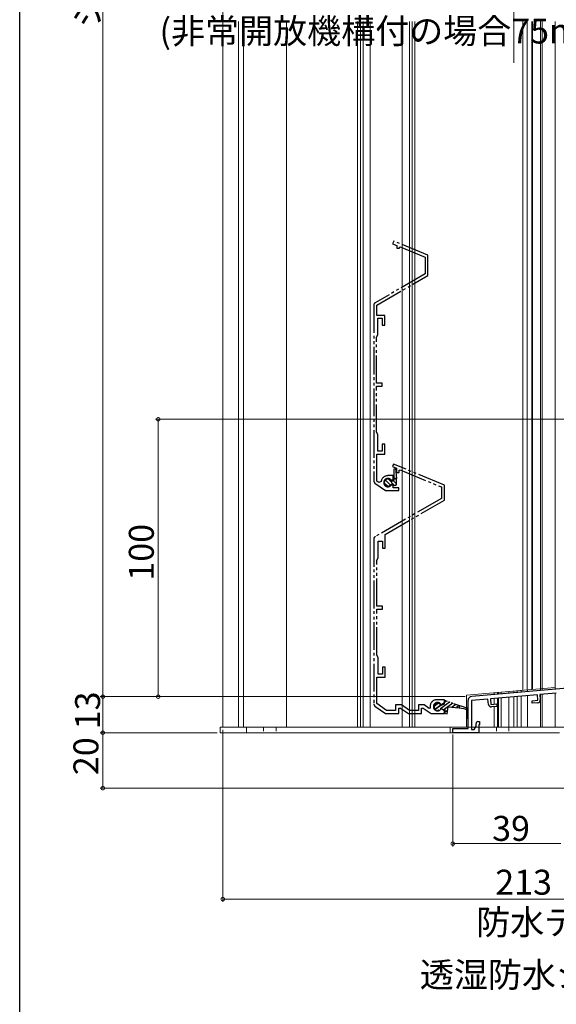
# Model space of a CAD drawing. Extents: x 0 to 1012, y 0 to 1604.
# Drawn here: x 0 to 194, y 562 to 917 of the extents above; entities that cross this region are included whole.
import ezdxf

# ---------------------------------------------------------------- set-up
doc = ezdxf.new("R2010")
doc.units = 0
doc.linetypes.add('YDIVIDE_1', pattern=[15, 10, -1, 1, -1, 1, -1])
doc.linetypes.add('YHIDDEN_1', pattern=[4, 3, -1])
for name, color, linetype, lineweight in [('YKK_11', 7, 'CONTINUOUS', 30), ('YKK_12', 2, 'CONTINUOUS', 13), ('YKK_13', 4, 'CONTINUOUS', 13), ('YKK_D', 6, 'CONTINUOUS', 13)]:
    doc.layers.add(name, color=color, linetype=linetype, lineweight=lineweight)
doc.layers.add('YKK_ZWAK', color=7, linetype='CONTINUOUS')
doc.styles.get("Standard").update_dxf_attribs({"font": 'txt', "bigfont": 'BIGFONT'})

msp = doc.modelspace()

# ---------------------------------------------------------------- linework, layer by layer
at = {"layer": 'YKK_11', "linetype": 'YDIVIDE_1'}
for p, q in [((134.99, 836.91), (134.6, 835.99)), ((134.6, 835.99), (136.09, 835.37)), ((147.29, 831.81), (134.99, 836.91)), ((136.09, 835.37), (136.09, 834.35)), ((136.09, 834.35), (137.09, 834.35)), ((137.09, 834.66), (137.36, 834.84)), ((137.09, 834.35), (137.09, 834.66)), ((137.36, 834.84), (146.29, 831.14)), ((146.29, 831.14), (146.29, 825.07)), ((147.29, 824.49), (147.29, 831.81)), ((146.29, 825.07), (128.29, 814.68)), ((128.89, 813.87), (147.29, 824.49)), ((127.79, 813.81), (127.79, 750.47)), ((128.89, 810.15), (128.89, 813.87)), ((131.79, 810.15), (128.89, 810.15)), ((131.79, 806.65), (131.79, 810.15)), ((129.29, 803.11), (129.29, 809.15)), ((129.29, 809.15), (130.79, 809.15)), ((130.79, 809.15), (130.79, 806.65)), ((130.79, 806.65), (131.79, 806.65)), ((128.79, 802.25), (129.29, 803.11)), ((128.79, 785.65), (128.79, 802.25)), ((130.79, 785.65), (128.79, 785.65)), ((128.79, 768.05), (128.79, 784.65)), ((128.79, 784.65), (130.79, 784.65)), ((130.79, 784.65), (130.79, 785.65)), ((129.29, 767.18), (128.79, 768.05)), ((129.29, 761.15), (129.29, 767.18)), ((131.79, 763.65), (130.79, 763.65)), ((130.79, 763.65), (130.79, 761.15)), ((131.79, 760.15), (131.79, 763.65)), ((128.89, 750.4), (128.89, 760.15)), ((128.89, 760.15), (131.79, 760.15)), ((130.79, 761.15), (129.29, 761.15)), ((134.89, 756.53), (134.5, 755.6)), ((153.29, 748.9), (134.89, 756.53)), ((134.5, 755.6), (135.99, 754.99)), ((135.19, 754.86), (135.59, 754.88)), ((135.19, 750.9), (135.19, 754.86)), ((135.59, 754.88), (135.99, 751.36)), ((135.99, 754.99), (135.99, 753.46)), ((135.99, 753.46), (136.99, 753.46)), ((136.99, 754.28), (137.26, 754.46)), ((136.99, 753.46), (136.99, 754.28)), ((137.26, 754.46), (152.19, 748.27)), ((128.22, 749.65), (132.08, 746.95)), ((129.64, 749.88), (128.89, 750.4)), ((130.42, 750.21), (129.64, 749.88)), ((132.84, 748.56), (131.59, 749.81)), ((133.81, 748.94), (131.97, 750.77)), ((134.79, 752.35), (132.89, 752.35)), ((135.37, 748.72), (132.94, 751.16)), ((134, 750.86), (134.37, 750.8)), ((134.02, 750.51), (134.52, 750.51)), ((134.52, 749.21), (134.02, 749.21)), ((134.37, 750.8), (134.79, 751.05)), ((134.52, 750.51), (135.19, 750.9)), ((135.4, 748.71), (134.52, 749.21)), ((135.99, 749.45), (134.78, 750.66)), ((134.79, 751.05), (134.79, 752.35)), ((135.99, 751.36), (135.19, 751.36)), ((135.99, 750.79), (135.43, 751.36)), ((135.99, 749.05), (135.99, 751.36)), ((132.08, 746.95), (136.79, 746.95)), ((134.37, 748.89), (134, 748.83)), ((134.79, 748.65), (134.37, 748.89)), ((134.79, 747.95), (134.79, 748.65)), ((136.79, 747.95), (134.79, 747.95)), ((135.99, 749.06), (135.4, 748.71)), ((136.79, 746.95), (136.79, 747.95)), ((152.19, 748.27), (152.19, 744.15)), ((153.29, 743.52), (153.29, 748.9)), ((152.19, 744.15), (128.29, 730.35)), ((131.89, 731.16), (153.29, 743.52)), ((127.79, 729.49), (127.79, 670.09)), ((129.39, 722.73), (129.39, 728.76)), ((129.39, 728.76), (130.89, 728.76)), ((130.89, 728.76), (130.89, 726.26)), ((131.89, 726.26), (131.89, 731.16)), ((130.89, 726.26), (131.89, 726.26)), ((128.89, 721.86), (129.39, 722.73)), ((128.89, 705.26), (128.89, 721.86)), ((130.89, 705.26), (128.89, 705.26)), ((128.89, 687.66), (128.89, 704.26)), ((128.89, 704.26), (130.89, 704.26)), ((130.89, 704.26), (130.89, 705.26)), ((129.39, 686.8), (128.89, 687.66)), ((129.39, 680.76), (129.39, 686.8)), ((131.89, 683.26), (130.89, 683.26)), ((130.89, 683.26), (130.89, 680.76)), ((131.89, 679.66), (131.89, 683.26)), ((128.89, 670.14), (128.89, 679.66)), ((128.89, 679.66), (131.89, 679.66)), ((130.89, 680.76), (129.39, 680.76)), ((153.29, 671.56), (150.59, 671.56)), ((153.29, 670.56), (153.29, 671.56)), ((128.22, 669.27), (132.08, 666.56)), ((132.43, 667.66), (128.89, 670.14)), ((135.68, 667.66), (132.43, 667.66)), ((137.77, 669.66), (135.68, 669.66)), ((135.68, 669.66), (135.68, 667.66)), ((136.78, 666.56), (136.78, 668.56)), ((136.78, 668.56), (137.42, 668.56)), ((137.42, 668.56), (140.28, 666.56)), ((140.63, 667.66), (137.77, 669.66)), ((143.88, 667.66), (140.63, 667.66)), ((145.97, 669.66), (143.88, 669.66)), ((143.88, 669.66), (143.88, 667.66)), ((144.98, 666.56), (144.98, 668.56)), ((144.98, 668.56), (145.62, 668.56)), ((145.62, 668.56), (148.48, 666.56)), ((147.77, 668.4), (145.97, 669.66)), ((148.09, 668.57), (147.77, 668.4)), ((148.09, 669.06), (148.09, 668.57)), ((151.92, 670.05), (152.3, 669.99)), ((152.3, 668.14), (151.92, 668.08)), ((152.3, 669.99), (153.29, 670.56)), ((153.29, 667.56), (152.3, 668.14)), ((153.29, 666.56), (153.29, 667.56)), ((132.08, 666.56), (136.78, 666.56)), ((140.28, 666.56), (144.98, 666.56)), ((148.48, 666.56), (153.29, 666.56))]:
    msp.add_line(p, q, dxfattribs=at)
at = {"layer": 'YKK_11', "color": 0, "linetype": 'ByBlock', "lineweight": -2, "ltscale": 0.5}
for p, q in [((163.17, 672.78), (282.5, 683.22)), ((161.8, 661.16), (161.8, 671.28)), ((169, 671.78), (163, 671.26)), ((163, 671.26), (163, 660.86)), ((169.17, 669.89), (169, 671.78)), ((186.83, 673.34), (169.9, 671.86)), ((169.9, 671.86), (170.07, 669.87)), ((184.91, 671.17), (187.01, 671.35)), ((184.99, 670.27), (184.91, 671.17)), ((187.01, 671.35), (186.83, 673.34)), ((193.67, 673.94), (187.73, 673.42)), ((187.73, 673.42), (187.89, 671.53)), ((170.07, 669.87), (172.16, 670.05)), ((172.24, 669.15), (170.25, 668.98)), ((172.16, 670.05), (172.24, 669.15)), ((186.98, 670.44), (184.99, 670.27)), ((156.3, 659.66), (156.3, 661.16)), ((156.3, 661.16), (161.8, 661.16)), ((163, 660.86), (164, 660.86)), ((164, 660.86), (164.7, 662.07)), ((164.7, 662.07), (164.7, 662.96)), ((165.4, 663.66), (166, 663.66)), ((166, 662.56), (165.7, 662.56)), ((165.7, 662.56), (165.7, 659.66)), ((166, 663.66), (166, 662.56)), ((165.7, 659.66), (156.3, 659.66))]:
    msp.add_line(p, q, dxfattribs=at)
at = {"layer": 'YKK_11', "linetype": 'YDIVIDE_1', "ltscale": 0.5}
for p, q in [((153.37, 671.28), (153.16, 669.97)), ((153.98, 671.07), (153.26, 670.54)), ((153.85, 671.11), (153.37, 671.28)), ((161.46, 668.49), (153.85, 671.11)), ((151.16, 670.26), (149.54, 669.08)), ((151.93, 669.58), (149.95, 668.14)), ((149.95, 668.14), (151.93, 669.58)), ((151.78, 668.3), (153.47, 668.03)), ((155.13, 670.67), (151.85, 668.29)), ((152.13, 669.46), (151.97, 669.49)), ((153.16, 669.97), (152.13, 669.46)), ((154.42, 667.68), (153.05, 666.68)), ((153.17, 670.01), (153.19, 669.98)), ((156.29, 670.27), (153.25, 668.07)), ((153.47, 668.03), (153.28, 666.85)), ((154.23, 666.49), (154.63, 668.96)), ((154.63, 668.96), (158.63, 668.69)), ((157.44, 669.88), (156.05, 668.87)), ((158.59, 669.48), (157.61, 668.76)), ((158.75, 669.43), (158.63, 668.69)), ((158.63, 668.69), (160.25, 668.38)), ((160.25, 668.38), (161.3, 668.02)), ((161.3, 668.02), (161.3, 664.85)), ((161.8, 664.85), (161.8, 667.85)), ((153.05, 666.68), (154.23, 666.49)), ((161.3, 664.85), (161.8, 664.85))]:
    msp.add_line(p, q, dxfattribs=at)
at = {"layer": 'YKK_11', "linetype": 'Continuous', "ltscale": 1.5}
msp.add_line((161.8, 668.02), (161.46, 668.49), dxfattribs=at)
at = {"layer": 'YKK_11', "linetype": 'YDIVIDE_1'}
for centre, radius, start, end in [((128.79, 813.81), 1, 120, 180), ((128.79, 750.47), 1, 180, 235), ((132.89, 749.85), 2.5, 90, 171.601), ((132.89, 749.85), 1.5, 42.4882, 317.5118), ((132.89, 749.86), 1.3, 30, 330), ((128.79, 729.49), 1, 120, 180), ((150.59, 669.06), 2.5, 90, 180), ((128.79, 670.09), 1, 180, 235), ((150.79, 669.06), 1.5, 41.1811, 318.8189)]:
    msp.add_arc(centre, radius, start, end, dxfattribs=at)
at = {"layer": 'YKK_11', "color": 0, "linetype": 'ByBlock', "lineweight": -2, "ltscale": 0.5}
for centre, radius, start, end in [((163.3, 671.28), 1.5, 95, 180), ((186.9, 671.44), 1, 275, 5), ((170.16, 669.98), 1, 185, 275), ((165.4, 662.96), 0.7, 90, 180)]:
    msp.add_arc(centre, radius, start, end, dxfattribs=at)
at = {"layer": 'YKK_11', "linetype": 'YDIVIDE_1', "ltscale": 0.5}
msp.add_arc((150.79, 669.06), 1.25, 19.6854, 322.3146, dxfattribs=at)
at = {"layer": 'YKK_12'}
for p, q in [((73.29, 661.66), (73.29, 916.16)), ((78.99, 661.66), (78.99, 916.16)), ((80.79, 661.66), (80.79, 916.16)), ((96.29, 661.66), (96.29, 916.16)), ((121.94, 916.16), (121.94, 661.66)), ((122.94, 916.16), (122.94, 661.66)), ((123.94, 916.16), (123.94, 661.66)), ((126.54, 916.16), (126.54, 661.66)), ((138.04, 916.16), (138.04, 661.66)), ((140.64, 916.16), (140.64, 661.66)), ((141.64, 916.16), (141.64, 661.66)), ((142.64, 916.16), (142.64, 661.66)), ((181.59, 916.16), (181.59, 674.93)), ((183.09, 916.16), (183.09, 675.06)), ((184.79, 916.16), (184.79, 675.21)), ((185.09, 916.16), (185.09, 675.24)), ((187.99, 916.16), (187.99, 675.49)), ((188.59, 916.16), (188.59, 675.49)), ((193.29, 916.16), (193.29, 675.96)), ((187.99, 675.49), (187.99, 674.95)), ((188.59, 675.54), (188.59, 675)), ((188.59, 675.54), (188.59, 675)), ((187.99, 673.44), (187.99, 661.66)), ((188.59, 673.5), (188.59, 661.66)), ((188.59, 673.5), (188.59, 661.66)), ((73.29, 661.66), (96.29, 661.66)), ((86.29, 661.66), (180.99, 661.66))]:
    msp.add_line(p, q, dxfattribs=at)
at = {"layer": 'YKK_12', "linetype": 'Continuous', "ltscale": 0.5}
for p, q in [((193.29, 916.16), (193.29, 675.41)), ((178.29, 674.64), (178.29, 674.1)), ((179.49, 674.75), (179.49, 674.21)), ((183.29, 675.08), (183.29, 674.54)), ((178.29, 672.59), (178.29, 661.66)), ((179.49, 672.7), (179.49, 661.66)), ((183.29, 673.03), (183.29, 661.66)), ((187.99, 673.44), (187.99, 661.66)), ((188.59, 673.5), (188.59, 661.66)), ((193.29, 673.91), (193.29, 661.66)), ((284.29, 661.66), (178.29, 661.66))]:
    msp.add_line(p, q, dxfattribs=at)
at = {"layer": 'YKK_12', "linetype": 'Continuous'}
for p, q in [((193.29, 675.96), (161.29, 673.16)), ((180.99, 674.88), (180.99, 674.34)), ((161.29, 673.16), (161.29, 661.66)), ((171.2, 673.48), (171.2, 674.02)), ((171.2, 669.97), (171.2, 671.97)), ((171.2, 669.97), (171.2, 671.97)), ((172.49, 674.14), (172.49, 673.59)), ((172.49, 672.09), (172.49, 661.66)), ((172.85, 674.17), (172.85, 673.62)), ((172.85, 672.12), (172.85, 661.66)), ((173.79, 673.71), (173.79, 674.25)), ((173.79, 661.66), (173.79, 672.2)), ((173.79, 661.66), (173.79, 672.2)), ((176.59, 674.49), (176.59, 673.95)), ((176.59, 672.45), (176.59, 661.66)), ((178.29, 661.66), (178.29, 672.59)), ((178.29, 661.66), (178.29, 672.59)), ((180.99, 672.83), (180.99, 661.66)), ((171.2, 661.66), (171.2, 669.06)), ((171.2, 661.66), (171.2, 669.06))]:
    msp.add_line(p, q, dxfattribs=at)
at = {"layer": 'YKK_13'}
for p, q in [((194.8, 661.66), (72.3, 661.66)), ((72.3, 661.66), (72.3, 659.66)), ((81.8, 661.66), (81.8, 659.66)), ((155.3, 661.66), (155.3, 659.66)), ((72.3, 659.66), (194.8, 659.66))]:
    msp.add_line(p, q, dxfattribs=at)
at = {"layer": 'YKK_13', "linetype": 'YHIDDEN_1', "ltscale": 0.5}
for p, q in [((88.05, 661.66), (88.05, 659.66)), ((92.55, 661.66), (92.55, 659.66)), ((172.05, 661.66), (172.05, 659.66)), ((176.55, 661.66), (176.55, 659.66))]:
    msp.add_line(p, q, dxfattribs=at)
at = {"layer": 'YKK_D'}
for p, q in [((30, 1237.66), (30, 672.66)), ((310.3, 772.66), (49, 772.66)), ((50, 672.66), (50, 772.66)), ((68, 672.66), (29, 672.66)), ((160.8, 672.66), (29, 672.66)), ((30, 672.66), (30, 659.66)), ((68, 672.66), (49, 672.66)), ((73.3, 660.66), (73.3, 598.66)), ((68, 659.66), (29, 659.66)), ((71.3, 659.66), (29, 659.66)), ((30, 659.66), (30, 639.66)), ((156.3, 658.96), (156.3, 618.66)), ((283.3, 639.66), (29, 639.66)), ((195.3, 619.66), (156.3, 619.66)), ((286.3, 599.66), (73.3, 599.66))]:
    msp.add_line(p, q, dxfattribs=at)
at = {"layer": 'YKK_D', "ltscale": 1.5}
for p, q in [((73.3, 901.18), (73.3, 939.18)), ((178.3, 901.18), (178.3, 939.18)), ((178.3, 901.18), (178.3, 939.18))]:
    msp.add_line(p, q, dxfattribs=at)
at = {"layer": 'YKK_D', "linetype": 'ByBlock', "const_width": 1.27}
for points in [[(50, 772.5, 1), (50, 772.82, 1)], [(30, 672.5, 1), (30, 672.82, 1)], [(30, 672.82, 1), (30, 672.5, 1)], [(50, 672.82, 1), (50, 672.5, 1)], [(30, 659.5, 1), (30, 659.82, 1)], [(30, 659.82, 1), (30, 659.5, 1)], [(30, 639.82, 1), (30, 639.5, 1)], [(156.46, 619.66, 1), (156.14, 619.66, 1)], [(73.46, 599.66, 1), (73.14, 599.66, 1)]]:
    msp.add_lwpolyline(points, format="xyb", close=True, dxfattribs=at)
at = {"layer": 'YKK_ZWAK'}
msp.add_line((0, 0), (0, 1560), dxfattribs=at)

# ---------------------------------------------------------------- texts
at = {"layer": 'YKK_D'}
for s, p in [('シャッターh=H+265', (29, 913.88)), ('100', (48.4, 714.5)), ('13', (29, 660.88)), ('20', (28.4, 644.38))]:
    msp.add_text(s, height=9, rotation=90, dxfattribs=at).set_placement(p)
for s, p in [('(非常開放機構付の場合75mm以下)のこと', (50.47, 908.18)), ('39', (170.52, 620.66)), ('213', (171.64, 601.26)), ('防水テープ(別途)', (164.74, 586.83)), ('透湿防水シート(別途)', (144.4, 567.91))]:
    msp.add_text(s, height=9, dxfattribs=at).set_placement(p)

doc.saveas('drawing.dxf')
